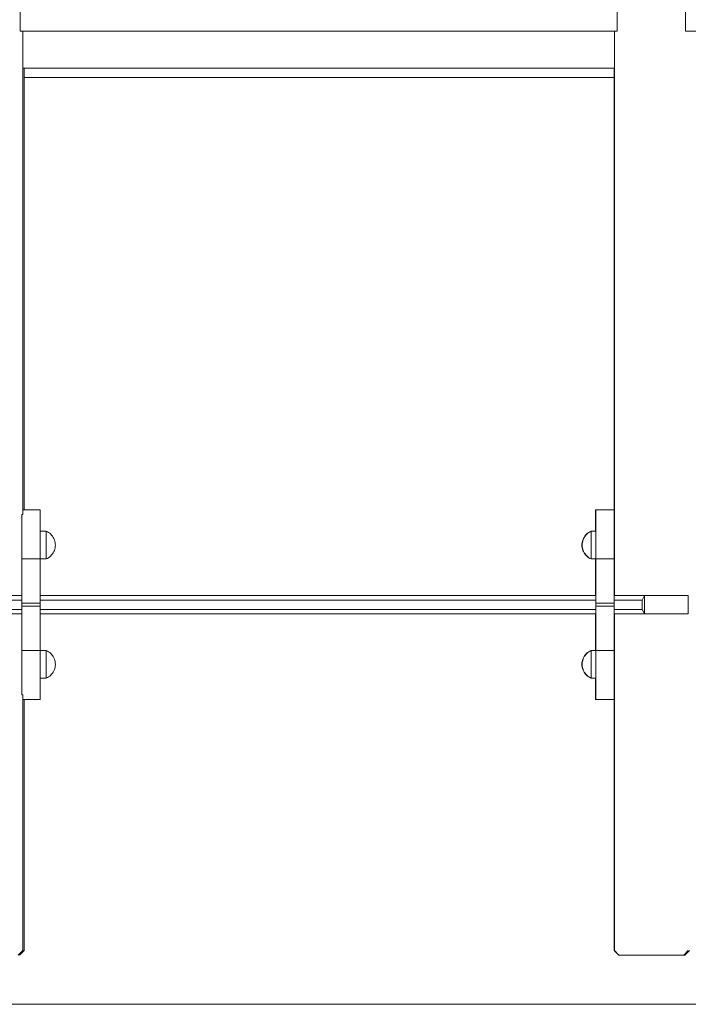
# Model space of a CAD drawing. Units: inches. Extents: x 514 to 662, y 349 to 504.
# Drawn here: x 548 to 552, y 355 to 360 of the extents above; entities that cross this region are included whole.
import ezdxf

# ---------------------------------------------------------------- set-up
doc = ezdxf.new("R2010")
doc.units = ezdxf.units.IN
doc.header["$MEASUREMENT"] = 0
doc.layers.add('_U+0421_U+043B_U+043E_U+0439 1', color=7, linetype='Continuous')

# ---------------------------------------------------------------- blocks, each defined once
blk = doc.blocks.new('block 635')
at = {"layer": '_U+0421_U+043B_U+043E_U+0439 1', "color": 250, "lineweight": 5, "true_color": 0x231f20}
for points in [[(547.8493, 356.7694), (547.8493, 356.8607)], [(551.0447, 356.8607), (548.302, 356.8607)], [(548.302, 356.8378), (551.0447, 356.8378)], [(548.302, 356.7922), (551.0447, 356.7922)], [(548.302, 356.7694), (551.0447, 356.7694)]]:
    blk.add_lwpolyline(points, dxfattribs=at)
blk = doc.blocks.new('block 636')
at = {"layer": '_U+0421_U+043B_U+043E_U+0439 1', "color": 250, "lineweight": 5, "true_color": 0x231f20}
for points in [[(551.0447, 357.2831), (551.0447, 357.2834)], [(551.136, 357.2834), (551.0447, 357.2834)], [(551.0447, 357.2822), (551.0447, 357.2831)], [(551.0447, 357.2808), (551.0447, 357.2822)], [(551.0447, 357.2789), (551.0447, 357.2808)], [(551.0447, 357.2765), (551.0447, 357.2789)], [(551.0447, 357.2735), (551.0447, 357.2765)], [(551.0447, 357.27), (551.0447, 357.2735)], [(551.0447, 357.2661), (551.0447, 357.27)], [(551.0447, 357.2617), (551.0447, 357.2661)], [(551.0447, 357.2569), (551.0447, 357.2617)], [(551.0447, 357.2516), (551.0447, 357.2569)], [(551.0447, 357.2459), (551.0447, 357.2516)], [(551.0447, 357.2397), (551.0447, 357.2459)], [(551.0447, 357.2332), (551.0447, 357.2397)], [(551.0447, 357.2263), (551.0447, 357.2332)], [(551.0447, 357.219), (551.0447, 357.2263)], [(551.0447, 357.2114), (551.0447, 357.219)], [(551.0447, 357.2035), (551.0447, 357.2114)], [(551.0447, 357.1952), (551.0447, 357.2035)], [(551.0447, 357.1866), (551.0447, 357.1952)], [(551.0447, 357.1781), (551.0447, 357.1866)], [(551.0447, 357.0412), (551.0447, 356.8607)], [(551.0447, 356.7694), (551.0447, 356.5889)], [(551.0447, 356.4435), (551.0447, 356.4519)], [(551.0447, 356.4349), (551.0447, 356.4435)], [(551.0447, 356.4266), (551.0447, 356.4349)], [(551.0447, 356.4186), (551.0447, 356.4266)], [(551.0447, 356.411), (551.0447, 356.4186)], [(551.0447, 356.4037), (551.0447, 356.411)], [(551.0447, 356.3968), (551.0447, 356.4037)], [(551.0447, 356.3903), (551.0447, 356.3968)], [(551.0447, 356.3842), (551.0447, 356.3903)], [(551.0447, 356.3785), (551.0447, 356.3842)], [(551.0447, 356.3732), (551.0447, 356.3785)], [(551.0447, 356.3683), (551.0447, 356.3732)], [(551.0447, 356.3639), (551.0447, 356.3683)], [(551.0447, 356.36), (551.0447, 356.3639)], [(551.0447, 356.3566), (551.0447, 356.36)], [(551.0447, 356.3536), (551.0447, 356.3566)], [(551.0447, 356.3511), (551.0447, 356.3536)], [(551.0447, 356.3492), (551.0447, 356.3511)], [(551.0447, 356.3478), (551.0447, 356.3492)], [(551.0447, 356.347), (551.0447, 356.3478)], [(551.0447, 356.3467), (551.0447, 356.347)], [(551.136, 356.3467), (551.0447, 356.3467)]]:
    blk.add_lwpolyline(points, dxfattribs=at)
blk = doc.blocks.new('block 637')
at = {"layer": '_U+0421_U+043B_U+043E_U+0439 1', "color": 250, "lineweight": 5, "true_color": 0x231f20}
for points in [[(548.3009, 357.2834), (548.2222, 357.2834)], [(548.3009, 356.3467), (548.2222, 356.3467)]]:
    blk.add_lwpolyline(points, dxfattribs=at)
blk = doc.blocks.new('block 638')
at = {"layer": '_U+0421_U+043B_U+043E_U+0439 1', "color": 250, "lineweight": 5, "true_color": 0x231f20}
for points in [[(551.136, 363.529), (548.2222, 363.529)], [(550.1876, 362.7931), (550.178, 362.7752)], [(548.9711, 362.7261), (548.9793, 362.7429)], [(548.9793, 362.7429), (548.9884, 362.7599)], [(548.9884, 362.7599), (548.9925, 362.7671)], [(550.1685, 362.7557), (550.1598, 362.736)], [(550.1685, 362.7557), (550.178, 362.7752)], [(548.959, 362.6927), (548.9539, 362.6765)], [(548.9564, 362.6894), (548.9577, 362.6931)], [(548.9577, 362.6931), (548.9641, 362.7094)], [(548.9648, 362.7092), (548.959, 362.6927)], [(548.9711, 362.7261), (548.9641, 362.7094)], [(548.9711, 362.7261), (548.9648, 362.7092)], [(548.9711, 362.7261), (548.9648, 362.7092)], [(550.1406, 362.6755), (550.1458, 362.6959)], [(550.1522, 362.716), (550.1458, 362.6959)], [(550.1522, 362.716), (550.1598, 362.736)], [(548.9454, 362.6444), (548.9438, 362.6297)], [(548.9454, 362.6444), (548.9438, 362.6297)], [(548.9454, 362.6444), (548.9438, 362.6298)], [(548.9454, 362.6444), (548.9494, 362.6607)], [(548.9454, 362.6444), (548.9488, 362.6606)], [(548.9488, 362.6606), (548.9528, 362.6768)], [(548.9539, 362.6765), (548.9494, 362.6607)], [(548.9564, 362.6894), (548.9528, 362.6768)], [(550.1347, 362.634), (550.1369, 362.6549)], [(550.1406, 362.6755), (550.1369, 362.6549)], [(548.9438, 362.6298), (548.9435, 362.6144)], [(548.9438, 362.6297), (548.9435, 362.6144)], [(548.944, 362.6033), (548.9435, 362.6144)], [(548.944, 362.6033), (548.9444, 362.5993)], [(548.9469, 362.5841), (548.9444, 362.5993)], [(548.9469, 362.5841), (548.9444, 362.5993)], [(550.1347, 362.634), (550.1342, 362.6129)], [(550.1356, 362.5917), (550.1342, 362.6129)], [(548.9503, 362.5705), (548.9469, 362.5841)], [(548.9518, 362.5661), (548.9503, 362.5705)], [(548.9508, 362.5691), (548.9503, 362.5705)], [(548.9562, 362.554), (548.9508, 362.5691)], [(548.9562, 362.554), (548.9518, 362.5661)], [(548.9562, 362.554), (548.9637, 362.5368)], [(550.1356, 362.5917), (550.139, 362.5704)], [(550.1445, 362.5489), (550.139, 362.5704)], [(550.1445, 362.5489), (550.152, 362.5279)], [(548.9723, 362.5192), (548.9637, 362.5368)], [(548.9818, 362.5014), (548.9723, 362.5192)], [(548.9921, 362.4834), (548.9818, 362.5014)], [(550.1612, 362.5072), (550.152, 362.5279)], [(550.1612, 362.5072), (550.171, 362.4869)], [(549.003, 362.4653), (548.9921, 362.4834)], [(549.0146, 362.447), (549.003, 362.4653)], [(549.0267, 362.4286), (549.0146, 362.447)], [(550.1817, 362.4669), (550.171, 362.4869)], [(550.1817, 362.4669), (550.1931, 362.4471)], [(550.205, 362.4274), (550.1931, 362.4471)], [(549.0392, 362.41), (549.0267, 362.4286)], [(549.052, 362.3913), (549.0392, 362.41)], [(550.205, 362.4274), (550.2174, 362.4078)], [(550.2301, 362.3884), (550.2174, 362.4078)], [(549.0651, 362.3725), (549.052, 362.3913)], [(549.0783, 362.3536), (549.0651, 362.3725)], [(549.0915, 362.3345), (549.0783, 362.3536)], [(550.2301, 362.3884), (550.2431, 362.3691)], [(550.2563, 362.3499), (550.2431, 362.3691)], [(550.2563, 362.3499), (550.2695, 362.3309)], [(549.1046, 362.3153), (549.0915, 362.3345)], [(549.1175, 362.296), (549.1046, 362.3153)], [(550.2826, 362.312), (550.2695, 362.3309)], [(550.2826, 362.312), (550.2956, 362.2932)], [(549.1301, 362.2765), (549.1175, 362.296)], [(549.1424, 362.2569), (549.1301, 362.2765)], [(549.1541, 362.2371), (549.1424, 362.2569)], [(549.1541, 362.2371), (549.1424, 362.2569)], [(549.1541, 362.2371), (549.1424, 362.2569)], [(550.3083, 362.2746), (550.2956, 362.2932)], [(550.3083, 362.2746), (550.3207, 362.256)], [(550.3326, 362.2376), (550.3207, 362.256)], [(549.1652, 362.2172), (549.1541, 362.2371)], [(549.1652, 362.2172), (549.1541, 362.2371)], [(549.1757, 362.1971), (549.1652, 362.2172)], [(550.3326, 362.2376), (550.344, 362.2194)], [(550.3548, 362.2013), (550.344, 362.2194)], [(549.1853, 362.1769), (549.1757, 362.1971)], [(549.1853, 362.1769), (549.1757, 362.1971)], [(549.1853, 362.1769), (549.1757, 362.1971)], [(549.1939, 362.1564), (549.1853, 362.1769)], [(549.1939, 362.1564), (549.1853, 362.1769)], [(549.2014, 362.1357), (549.1939, 362.1564)], [(550.3548, 362.2013), (550.3648, 362.1834)], [(550.374, 362.1657), (550.3648, 362.1834)], [(550.374, 362.1657), (550.3822, 362.1482)], [(549.2078, 362.1148), (549.2014, 362.1357)], [(549.2127, 362.0937), (549.2078, 362.1148)], [(549.2127, 362.0937), (549.2078, 362.1148)], [(549.2127, 362.0937), (549.2078, 362.1148)], [(550.3895, 362.1309), (550.3822, 362.1482)], [(550.3895, 362.1309), (550.3958, 362.1138)], [(550.4009, 362.097), (550.3958, 362.1138)], [(549.2162, 362.0724), (549.2127, 362.0937)], [(549.2162, 362.0724), (549.2127, 362.0937)], [(549.2181, 362.0508), (549.2162, 362.0724)], [(550.4009, 362.097), (550.4048, 362.0804)], [(550.4075, 362.064), (550.4048, 362.0804)], [(550.4075, 362.064), (550.4088, 362.0479)], [(549.2162, 362.0072), (549.2181, 362.0291)], [(549.2181, 362.0291), (549.2181, 362.0508)], [(550.4075, 362.0162), (550.4048, 362.0012)], [(550.4048, 362.0012), (550.4067, 362.0122)], [(550.4072, 362.015), (550.4067, 362.0122)], [(550.4088, 362.0319), (550.4072, 362.015)], [(550.4088, 362.0319), (550.4072, 362.015)], [(550.4075, 362.0162), (550.4072, 362.015)], [(550.4075, 362.0162), (550.4088, 362.0319)], [(550.4088, 362.0319), (550.4088, 362.0479)], [(549.2127, 361.9881), (549.2162, 362.0072)], [(550.4048, 362.0012), (550.401, 361.9881)], [(550.4011, 361.9881), (550.4046, 362.0006)], [(550.4046, 362.0006), (550.4048, 362.0012)], [(551.6153, 359.7628), (551.6153, 359.8371)], [(551.136, 359.4206), (548.2222, 359.4206)]]:
    blk.add_lwpolyline(points, dxfattribs=at)
blk = doc.blocks.new('block 639')
at = {"layer": '_U+0421_U+043B_U+043E_U+0439 1', "color": 250, "lineweight": 5, "true_color": 0x231f20}
for points in [[(550.9847, 357.142), (550.9879, 357.1478)], [(550.9879, 357.1478), (550.9915, 357.1534)], [(550.9915, 357.1534), (550.9957, 357.1586)], [(550.9957, 357.1586), (551.0003, 357.1635)], [(551.0003, 357.1635), (551.0054, 357.1679)], [(551.0054, 357.1679), (551.0108, 357.1718)], [(551.0108, 357.1718), (551.0165, 357.1752)], [(551.0165, 357.1752), (551.0225, 357.1781)], [(551.0225, 357.1781), (551.0225, 357.1776)], [(551.0225, 357.1781), (551.0447, 357.1781)], [(550.9773, 357.1097), (550.9776, 357.1163)], [(550.9773, 357.1097), (550.9776, 357.103)], [(550.9776, 357.1163), (550.9785, 357.1229)], [(550.9776, 357.103), (550.9785, 357.0964)], [(550.9785, 357.1229), (550.98, 357.1295)], [(550.9785, 357.0964), (550.98, 357.0898)], [(550.98, 357.1295), (550.9821, 357.1358)], [(550.9821, 357.1358), (550.9847, 357.142)], [(550.98, 357.0898), (550.9821, 357.0835)], [(550.9821, 357.0835), (550.9847, 357.0773)], [(550.9847, 357.0773), (550.9879, 357.0715)], [(550.9879, 357.0715), (550.9915, 357.0659)], [(550.9915, 357.0659), (550.9957, 357.0607)], [(550.9957, 357.0607), (551.0003, 357.0558)], [(551.0003, 357.0558), (551.0054, 357.0514)], [(551.0054, 357.0514), (551.0108, 357.0475)], [(551.0108, 357.0475), (551.0165, 357.0441)], [(551.0165, 357.0441), (551.0225, 357.0412)], [(551.0225, 357.0417), (551.0225, 357.0412)], [(551.0225, 357.0412), (551.0447, 357.0412)]]:
    blk.add_lwpolyline(points, dxfattribs=at)
blk = doc.blocks.new('block 640')
at = {"layer": '_U+0421_U+043B_U+043E_U+0439 1', "color": 250, "lineweight": 5, "true_color": 0x231f20}
for points in [[(550.9879, 356.5586), (550.9915, 356.5642)], [(550.9915, 356.5642), (550.9957, 356.5694)], [(550.9957, 356.5694), (551.0003, 356.5742)], [(551.0003, 356.5742), (551.0054, 356.5786)], [(551.0054, 356.5786), (551.0108, 356.5825)], [(551.0108, 356.5825), (551.0165, 356.586)], [(551.0165, 356.586), (551.0225, 356.5889)], [(551.0225, 356.5889), (551.0225, 356.5883)], [(551.0225, 356.5889), (551.0447, 356.5889)], [(550.9773, 356.5204), (550.9776, 356.5271)], [(550.9773, 356.5204), (550.9776, 356.5137)], [(550.9776, 356.5271), (550.9785, 356.5337)], [(550.9776, 356.5137), (550.9785, 356.5071)], [(550.9785, 356.5337), (550.98, 356.5402)], [(550.98, 356.5402), (550.9821, 356.5466)], [(550.9821, 356.5466), (550.9847, 356.5527)], [(550.9847, 356.5527), (550.9879, 356.5586)], [(550.9785, 356.5071), (550.98, 356.5006)], [(550.98, 356.5006), (550.9821, 356.4942)], [(550.9821, 356.4942), (550.9847, 356.4881)], [(550.9847, 356.4881), (550.9879, 356.4822)], [(550.9879, 356.4822), (550.9915, 356.4766)], [(550.9915, 356.4766), (550.9957, 356.4714)], [(550.9957, 356.4714), (551.0003, 356.4666)], [(551.0003, 356.4666), (551.0054, 356.4622)], [(551.0054, 356.4622), (551.0108, 356.4582)], [(551.0108, 356.4582), (551.0165, 356.4548)], [(551.0165, 356.4548), (551.0225, 356.4519)], [(551.0225, 356.4525), (551.0225, 356.4519)], [(551.0225, 356.4519), (551.0447, 356.4519)]]:
    blk.add_lwpolyline(points, dxfattribs=at)
blk = doc.blocks.new('block 641')
at = {"layer": '_U+0421_U+043B_U+043E_U+0439 1', "color": 250, "lineweight": 5, "true_color": 0x231f20}
for points in [[(548.302, 357.1781), (548.3308, 357.1781)], [(548.302, 357.0412), (548.3308, 357.0412)]]:
    blk.add_lwpolyline(points, dxfattribs=at)
blk = doc.blocks.new('block 642')
at = {"layer": '_U+0421_U+043B_U+043E_U+0439 1', "color": 250, "lineweight": 5, "true_color": 0x231f20}
for points in [[(548.302, 356.5889), (548.3308, 356.5889)], [(548.302, 356.4519), (548.3308, 356.4519)]]:
    blk.add_lwpolyline(points, dxfattribs=at)
blk = doc.blocks.new('block 651')
at = {"layer": '_U+0421_U+043B_U+043E_U+0439 1', "color": 250, "lineweight": 5, "true_color": 0x231f20}
for points in [[(548.2222, 359.466), (549.6753, 359.466)], [(549.6753, 359.466), (548.2222, 359.466)], [(551.136, 359.466), (549.6753, 359.466)], [(551.136, 359.466), (549.6753, 359.466)]]:
    blk.add_lwpolyline(points, dxfattribs=at)
blk = doc.blocks.new('block 893')
at = {"layer": '_U+0421_U+043B_U+043E_U+0439 1', "color": 250, "lineweight": 5, "true_color": 0x231f20}
for points in [[(551.136, 359.466), (551.136, 357.2834)], [(551.136, 356.3467), (551.136, 355.1068)], [(551.136, 355.1068), (551.1589, 355.084)], [(551.4784, 355.084), (551.1589, 355.084)]]:
    blk.add_lwpolyline(points, dxfattribs=at)
blk = doc.blocks.new('block 927')
at = {"layer": '_U+0421_U+043B_U+043E_U+0439 1', "color": 250, "lineweight": 5, "true_color": 0x231f20}
for points in [[(548.2222, 359.466), (549.6753, 359.466)], [(549.6753, 359.466), (548.2222, 359.466)], [(549.6753, 359.466), (551.1375, 359.466)], [(551.136, 359.466), (549.6753, 359.466)]]:
    blk.add_lwpolyline(points, dxfattribs=at)
blk = doc.blocks.new('block 943')
at = {"layer": '_U+0421_U+043B_U+043E_U+0439 1', "color": 250, "lineweight": 5, "true_color": 0x231f20}
for points in [[(548.2222, 359.466), (548.2222, 357.2834)], [(548.2222, 356.3467), (548.2222, 355.1068)], [(548.2222, 355.1068), (548.1993, 355.084)]]:
    blk.add_lwpolyline(points, dxfattribs=at)
blk = doc.blocks.new('block 944')
at = {"layer": '_U+0421_U+043B_U+043E_U+0439 1', "color": 250, "lineweight": 5, "true_color": 0x231f20}
for points in [[(551.5085, 355.1068), (551.4856, 355.084)], [(551.4856, 355.084), (551.1661, 355.084)]]:
    blk.add_lwpolyline(points, dxfattribs=at)
blk = doc.blocks.new('block 978')
at = {"layer": '_U+0421_U+043B_U+043E_U+0439 1', "color": 250, "lineweight": 5, "true_color": 0x231f20}
for points in [[(548.216, 359.466), (548.216, 357.2834)], [(548.216, 356.3467), (548.216, 355.1068)], [(548.216, 355.1068), (548.1932, 355.084)]]:
    blk.add_lwpolyline(points, dxfattribs=at)
blk = doc.blocks.new('block 979')
at = {"layer": '_U+0421_U+043B_U+043E_U+0439 1', "color": 250, "lineweight": 5, "true_color": 0x231f20}
for points in [[(551.1375, 359.466), (551.1375, 356.8607)], [(551.1375, 356.7694), (551.1375, 355.1068)], [(551.1375, 355.1068), (551.1603, 355.084)], [(551.5027, 355.1068), (551.4799, 355.084)], [(551.4799, 355.084), (551.1603, 355.084)]]:
    blk.add_lwpolyline(points, dxfattribs=at)
blk = doc.blocks.new('block 1124')
at = {"layer": '_U+0421_U+043B_U+043E_U+0439 1', "color": 250, "lineweight": 5, "true_color": 0x231f20}
for points in [[(548.2025, 359.6594), (548.2025, 359.7628)], [(551.1519, 359.752), (551.1519, 359.6486)], [(551.4882, 359.7626), (551.4882, 359.6486)], [(548.2025, 359.6594), (548.2025, 359.6486)], [(551.1519, 359.6486), (548.2025, 359.6486)], [(551.4935, 359.6486), (551.4882, 359.6486)], [(551.4935, 359.6486), (554.0617, 359.6486)]]:
    blk.add_lwpolyline(points, dxfattribs=at)
blk = doc.blocks.new('block 1125')
at = {"layer": '_U+0421_U+043B_U+043E_U+0439 1', "color": 250, "lineweight": 5, "true_color": 0x231f20}
for points in [[(551.1375, 359.6486), (548.216, 359.6486)], [(551.1375, 359.6486), (548.216, 359.6486)], [(551.1375, 359.466), (548.216, 359.466)], [(551.1375, 359.466), (548.216, 359.466)]]:
    blk.add_lwpolyline(points, dxfattribs=at)
blk = doc.blocks.new('block 1321')
at = {"layer": '_U+0421_U+043B_U+043E_U+0439 1', "color": 250, "lineweight": 5, "true_color": 0x231f20}
for points in [[(550.9858, 357.142), (550.989, 357.1478)], [(550.989, 357.1478), (550.9927, 357.1534)], [(550.9927, 357.1534), (550.9968, 357.1586)], [(550.9968, 357.1586), (551.0015, 357.1635)], [(551.0015, 357.1635), (551.0065, 357.1679)], [(551.0065, 357.1679), (551.0119, 357.1718)], [(551.0119, 357.1718), (551.0176, 357.1752)], [(551.0176, 357.1752), (551.0236, 357.1781)], [(551.0236, 357.1773), (551.0236, 357.1781)], [(551.0236, 357.1781), (551.0459, 357.1781)], [(551.0236, 357.1748), (551.0236, 357.1773)], [(551.0236, 357.1707), (551.0236, 357.1748)], [(551.0236, 357.165), (551.0236, 357.1707)], [(551.0236, 357.1581), (551.0236, 357.165)], [(551.0236, 357.1499), (551.0236, 357.1581)], [(551.0236, 357.1407), (551.0236, 357.1499)], [(550.9784, 357.1097), (550.9787, 357.1163)], [(550.9784, 357.1097), (550.9787, 357.103)], [(550.9787, 357.1163), (550.9796, 357.1229)], [(550.9787, 357.103), (550.9796, 357.0964)], [(550.9796, 357.1229), (550.9811, 357.1295)], [(550.9796, 357.0964), (550.9811, 357.0898)], [(550.9811, 357.1295), (550.9832, 357.1358)], [(550.9832, 357.1358), (550.9858, 357.142)], [(551.0236, 357.1308), (551.0236, 357.1407)], [(551.0236, 357.1204), (551.0236, 357.1308)], [(551.0236, 357.1097), (551.0236, 357.1204)], [(551.0236, 357.0989), (551.0236, 357.1097)], [(551.0236, 357.0885), (551.0236, 357.0989)], [(550.9811, 357.0898), (550.9832, 357.0835)], [(550.9832, 357.0835), (550.9858, 357.0773)], [(550.9858, 357.0773), (550.989, 357.0715)], [(550.989, 357.0715), (550.9927, 357.0659)], [(550.9927, 357.0659), (550.9968, 357.0607)], [(550.9968, 357.0607), (551.0015, 357.0558)], [(551.0015, 357.0558), (551.0065, 357.0514)], [(551.0065, 357.0514), (551.0119, 357.0475)], [(551.0119, 357.0475), (551.0176, 357.0441)], [(551.0236, 357.0786), (551.0236, 357.0885)], [(551.0236, 357.0694), (551.0236, 357.0786)], [(551.0236, 357.0612), (551.0236, 357.0694)], [(551.0236, 357.0543), (551.0236, 357.0612)], [(551.0236, 357.0486), (551.0236, 357.0543)], [(551.0236, 357.0445), (551.0236, 357.0486)], [(551.0176, 357.0441), (551.0236, 357.0412)], [(551.0236, 357.042), (551.0236, 357.0445)], [(551.0236, 357.0412), (551.0236, 357.042)], [(551.0236, 357.0412), (551.0459, 357.0412)]]:
    blk.add_lwpolyline(points, dxfattribs=at)
blk = doc.blocks.new('block 1322')
at = {"layer": '_U+0421_U+043B_U+043E_U+0439 1', "color": 250, "lineweight": 5, "true_color": 0x231f20}
for points in [[(550.989, 356.5586), (550.9927, 356.5642)], [(550.9927, 356.5642), (550.9968, 356.5694)], [(550.9968, 356.5694), (551.0015, 356.5742)], [(551.0015, 356.5742), (551.0065, 356.5786)], [(551.0065, 356.5786), (551.0119, 356.5825)], [(551.0119, 356.5825), (551.0176, 356.586)], [(551.0176, 356.586), (551.0236, 356.5889)], [(551.0236, 356.588), (551.0236, 356.5889)], [(551.0236, 356.5889), (551.0459, 356.5889)], [(551.0236, 356.5855), (551.0236, 356.588)], [(551.0236, 356.5814), (551.0236, 356.5855)], [(551.0236, 356.5758), (551.0236, 356.5814)], [(551.0236, 356.5688), (551.0236, 356.5758)], [(551.0236, 356.5606), (551.0236, 356.5688)], [(551.0236, 356.5515), (551.0236, 356.5606)], [(550.9784, 356.5204), (550.9787, 356.5271)], [(550.9784, 356.5204), (550.9787, 356.5137)], [(550.9787, 356.5271), (550.9796, 356.5337)], [(550.9787, 356.5137), (550.9796, 356.5071)], [(550.9796, 356.5337), (550.9811, 356.5402)], [(550.9811, 356.5402), (550.9832, 356.5466)], [(550.9832, 356.5466), (550.9858, 356.5527)], [(550.9858, 356.5527), (550.989, 356.5586)], [(551.0236, 356.5416), (551.0236, 356.5515)], [(551.0236, 356.5311), (551.0236, 356.5416)], [(551.0236, 356.5204), (551.0236, 356.5311)], [(551.0236, 356.5097), (551.0236, 356.5204)], [(550.9796, 356.5071), (550.9811, 356.5006)], [(550.9811, 356.5006), (550.9832, 356.4942)], [(550.9832, 356.4942), (550.9858, 356.4881)], [(550.9858, 356.4881), (550.989, 356.4822)], [(550.989, 356.4822), (550.9927, 356.4766)], [(550.9927, 356.4766), (550.9968, 356.4714)], [(550.9968, 356.4714), (551.0015, 356.4666)], [(551.0015, 356.4666), (551.0065, 356.4622)], [(551.0236, 356.4992), (551.0236, 356.5097)], [(551.0236, 356.4893), (551.0236, 356.4992)], [(551.0236, 356.4801), (551.0236, 356.4893)], [(551.0236, 356.472), (551.0236, 356.4801)], [(551.0236, 356.465), (551.0236, 356.472)], [(551.0236, 356.4594), (551.0236, 356.465)], [(551.0065, 356.4622), (551.0119, 356.4582)], [(551.0119, 356.4582), (551.0176, 356.4548)], [(551.0176, 356.4548), (551.0236, 356.4519)], [(551.0236, 356.4553), (551.0236, 356.4594)], [(551.0236, 356.4528), (551.0236, 356.4553)], [(551.0236, 356.4519), (551.0236, 356.4528)], [(551.0236, 356.4519), (551.0459, 356.4519)]]:
    blk.add_lwpolyline(points, dxfattribs=at)
blk = doc.blocks.new('block 1323')
at = {"layer": '_U+0421_U+043B_U+043E_U+0439 1', "color": 250, "lineweight": 5, "true_color": 0x231f20}
for points in [[(548.302, 356.5889), (548.3319, 356.5889)], [(548.3319, 356.588), (548.3319, 356.5889)], [(548.3319, 356.5889), (548.3379, 356.586)], [(548.3319, 356.5855), (548.3319, 356.588)], [(548.3319, 356.5814), (548.3319, 356.5855)], [(548.3319, 356.5758), (548.3319, 356.5814)], [(548.3319, 356.5688), (548.3319, 356.5758)], [(548.3319, 356.5606), (548.3319, 356.5688)], [(548.3319, 356.5515), (548.3319, 356.5606)], [(548.3379, 356.586), (548.3437, 356.5825)], [(548.3437, 356.5825), (548.3491, 356.5786)], [(548.3491, 356.5786), (548.3541, 356.5742)], [(548.3541, 356.5742), (548.3587, 356.5694)], [(548.3587, 356.5694), (548.3629, 356.5642)], [(548.3629, 356.5642), (548.3666, 356.5586)], [(548.3319, 356.5416), (548.3319, 356.5515)], [(548.3319, 356.5311), (548.3319, 356.5416)], [(548.3319, 356.5204), (548.3319, 356.5311)], [(548.3319, 356.5097), (548.3319, 356.5204)], [(548.3666, 356.5586), (548.3697, 356.5527)], [(548.3697, 356.5527), (548.3724, 356.5466)], [(548.3724, 356.5466), (548.3744, 356.5402)], [(548.3744, 356.5402), (548.3759, 356.5337)], [(548.3759, 356.5337), (548.3768, 356.5271)], [(548.3759, 356.5071), (548.3768, 356.5137)], [(548.3768, 356.5271), (548.3771, 356.5204)], [(548.3768, 356.5137), (548.3771, 356.5204)], [(548.3319, 356.4992), (548.3319, 356.5097)], [(548.3319, 356.4893), (548.3319, 356.4992)], [(548.3319, 356.4801), (548.3319, 356.4893)], [(548.3319, 356.472), (548.3319, 356.4801)], [(548.3319, 356.465), (548.3319, 356.472)], [(548.3319, 356.4594), (548.3319, 356.465)], [(548.3491, 356.4622), (548.3541, 356.4666)], [(548.3541, 356.4666), (548.3587, 356.4714)], [(548.3587, 356.4714), (548.3629, 356.4766)], [(548.3629, 356.4766), (548.3666, 356.4822)], [(548.3666, 356.4822), (548.3697, 356.4881)], [(548.3697, 356.4881), (548.3724, 356.4942)], [(548.3724, 356.4942), (548.3744, 356.5006)], [(548.3744, 356.5006), (548.3759, 356.5071)], [(548.302, 356.4519), (548.3319, 356.4519)], [(548.3319, 356.4553), (548.3319, 356.4594)], [(548.3319, 356.4528), (548.3319, 356.4553)], [(548.3319, 356.4519), (548.3379, 356.4548)], [(548.3319, 356.4519), (548.3319, 356.4528)], [(548.3379, 356.4548), (548.3437, 356.4582)], [(548.3437, 356.4582), (548.3491, 356.4622)]]:
    blk.add_lwpolyline(points, dxfattribs=at)
blk = doc.blocks.new('block 1324')
at = {"layer": '_U+0421_U+043B_U+043E_U+0439 1', "color": 250, "lineweight": 5, "true_color": 0x231f20}
for points in [[(548.302, 357.1781), (548.3319, 357.1781)], [(548.3319, 357.1773), (548.3319, 357.1781)], [(548.3319, 357.1781), (548.3379, 357.1752)], [(548.3319, 357.1748), (548.3319, 357.1773)], [(548.3319, 357.1707), (548.3319, 357.1748)], [(548.3319, 357.165), (548.3319, 357.1707)], [(548.3319, 357.1581), (548.3319, 357.165)], [(548.3319, 357.1499), (548.3319, 357.1581)], [(548.3319, 357.1407), (548.3319, 357.1499)], [(548.3379, 357.1752), (548.3437, 357.1718)], [(548.3437, 357.1718), (548.3491, 357.1679)], [(548.3491, 357.1679), (548.3541, 357.1635)], [(548.3541, 357.1635), (548.3587, 357.1586)], [(548.3587, 357.1586), (548.3629, 357.1534)], [(548.3629, 357.1534), (548.3666, 357.1478)], [(548.3666, 357.1478), (548.3697, 357.142)], [(548.3319, 357.1308), (548.3319, 357.1407)], [(548.3319, 357.1204), (548.3319, 357.1308)], [(548.3319, 357.1097), (548.3319, 357.1204)], [(548.3319, 357.0989), (548.3319, 357.1097)], [(548.3319, 357.0885), (548.3319, 357.0989)], [(548.3697, 357.142), (548.3724, 357.1358)], [(548.3724, 357.1358), (548.3744, 357.1295)], [(548.3744, 357.1295), (548.3759, 357.1229)], [(548.3744, 357.0898), (548.3759, 357.0964)], [(548.3759, 357.1229), (548.3768, 357.1163)], [(548.3759, 357.0964), (548.3768, 357.103)], [(548.3768, 357.1163), (548.3771, 357.1097)], [(548.3768, 357.103), (548.3771, 357.1097)], [(548.3319, 357.0786), (548.3319, 357.0885)], [(548.3319, 357.0694), (548.3319, 357.0786)], [(548.3319, 357.0612), (548.3319, 357.0694)], [(548.3319, 357.0543), (548.3319, 357.0612)], [(548.3319, 357.0486), (548.3319, 357.0543)], [(548.3319, 357.0445), (548.3319, 357.0486)], [(548.3379, 357.0441), (548.3437, 357.0475)], [(548.3437, 357.0475), (548.3491, 357.0514)], [(548.3491, 357.0514), (548.3541, 357.0558)], [(548.3541, 357.0558), (548.3587, 357.0607)], [(548.3587, 357.0607), (548.3629, 357.0659)], [(548.3629, 357.0659), (548.3666, 357.0715)], [(548.3666, 357.0715), (548.3697, 357.0773)], [(548.3697, 357.0773), (548.3724, 357.0835)], [(548.3724, 357.0835), (548.3744, 357.0898)], [(548.302, 357.0412), (548.3319, 357.0412)], [(548.3319, 357.042), (548.3319, 357.0445)], [(548.3319, 357.0412), (548.3379, 357.0441)], [(548.3319, 357.0412), (548.3319, 357.042)]]:
    blk.add_lwpolyline(points, dxfattribs=at)
blk = doc.blocks.new('block 1334')
at = {"layer": '_U+0421_U+043B_U+043E_U+0439 1', "color": 250, "lineweight": 5, "true_color": 0x231f20}
for points in [[(548.216, 359.6486), (548.216, 357.2616)], [(548.2122, 357.2607), (548.2108, 357.2604)], [(548.2122, 357.2607), (548.216, 357.2616)], [(548.2138, 356.3698), (548.2108, 356.3705)], [(548.2138, 356.3698), (548.216, 356.3692)], [(548.216, 356.3692), (548.216, 355.1068)], [(548.216, 355.1068), (548.1932, 355.084)]]:
    blk.add_lwpolyline(points, dxfattribs=at)
blk = doc.blocks.new('block 1335')
at = {"layer": '_U+0421_U+043B_U+043E_U+0439 1', "color": 250, "lineweight": 5, "true_color": 0x231f20}
for points in [[(551.1375, 359.6486), (551.1375, 356.8607)], [(551.1375, 356.7694), (551.1375, 355.1068)], [(551.1375, 355.1068), (551.1603, 355.084)], [(551.5027, 355.1068), (551.4799, 355.084)], [(551.4799, 355.084), (551.1603, 355.084)]]:
    blk.add_lwpolyline(points, dxfattribs=at)
blk = doc.blocks.new('block 1394')
at = {"layer": '_U+0421_U+043B_U+043E_U+0439 1', "color": 250, "lineweight": 5, "true_color": 0x231f20}
for points in [[(548.2108, 357.2604), (548.2108, 357.2503)], [(548.2108, 357.2503), (548.2108, 357.1751)], [(548.302, 357.2834), (548.216, 357.2834)], [(548.302, 357.2834), (548.302, 357.2832)], [(548.302, 357.2832), (548.302, 357.2828)], [(548.302, 357.2828), (548.302, 357.281)], [(548.302, 357.281), (548.302, 357.2744)], [(548.302, 357.2744), (548.302, 357.2503)], [(548.302, 357.2503), (548.302, 357.1751)], [(548.2108, 357.1751), (548.2108, 357.0414)], [(548.302, 357.1751), (548.302, 357.0414)], [(548.302, 357.0414), (548.2108, 357.0414)], [(548.2108, 357.0414), (548.2108, 357.0347)], [(548.2108, 357.0347), (548.2108, 357.0272)], [(548.2108, 357.0272), (548.2108, 357.0189)], [(548.2108, 357.0189), (548.2108, 357.0098)], [(548.2108, 357.0098), (548.2108, 356.9999)], [(548.2108, 356.9999), (548.2108, 356.989)], [(548.302, 357.0414), (548.302, 357.0347)], [(548.302, 357.0347), (548.302, 357.0272)], [(548.302, 357.0272), (548.302, 357.0189)], [(548.302, 357.0189), (548.302, 357.0098)], [(548.302, 357.0098), (548.302, 356.9999)], [(548.302, 356.9999), (548.302, 356.989)], [(548.2108, 356.989), (548.2108, 356.9832)], [(548.2108, 356.9832), (548.2108, 356.9772)], [(548.2108, 356.9772), (548.2108, 356.9709)], [(548.2108, 356.9709), (548.2108, 356.9644)], [(548.2108, 356.9644), (548.2108, 356.9576)], [(548.2108, 356.9576), (548.2108, 356.9506)], [(548.2108, 356.9506), (548.2108, 356.9432)], [(548.302, 356.989), (548.302, 356.9832)], [(548.302, 356.9832), (548.302, 356.9772)], [(548.302, 356.9772), (548.302, 356.9709)], [(548.302, 356.9709), (548.302, 356.9644)], [(548.302, 356.9644), (548.302, 356.9576)], [(548.302, 356.9576), (548.302, 356.9506)], [(548.302, 356.9506), (548.302, 356.9432)], [(548.2108, 356.9432), (548.2108, 356.9357)], [(548.2108, 356.9357), (548.2108, 356.9278)], [(548.2108, 356.9278), (548.2108, 356.9197)], [(548.2108, 356.9197), (548.2108, 356.9113)], [(548.2108, 356.9113), (548.2108, 356.9026)], [(548.2108, 356.9026), (548.2108, 356.8936)], [(548.302, 356.9432), (548.302, 356.9357)], [(548.302, 356.9357), (548.302, 356.9278)], [(548.302, 356.9278), (548.302, 356.9197)], [(548.302, 356.9197), (548.302, 356.9113)], [(548.302, 356.9113), (548.302, 356.9026)], [(548.302, 356.9026), (548.302, 356.8936)], [(548.2108, 356.8936), (548.2108, 356.8843)], [(548.2108, 356.8843), (548.2108, 356.8747)], [(548.2108, 356.8747), (548.2108, 356.8648)], [(548.2108, 356.8648), (548.2108, 356.8545)], [(548.2108, 356.8545), (548.2108, 356.844)], [(548.302, 356.8936), (548.302, 356.8843)], [(548.302, 356.8843), (548.302, 356.8747)], [(548.302, 356.8747), (548.302, 356.8648)], [(548.302, 356.8648), (548.302, 356.8545)], [(548.302, 356.8545), (548.302, 356.844)], [(548.2108, 356.844), (548.2108, 356.8331)], [(548.2108, 356.8331), (548.2108, 356.822)], [(548.302, 356.822), (548.2108, 356.822)], [(548.2108, 356.822), (548.2108, 356.8084)], [(548.302, 356.8084), (548.2108, 356.8084)], [(548.2108, 356.8084), (548.2108, 356.7972)], [(548.302, 356.844), (548.302, 356.8331)], [(548.302, 356.8331), (548.302, 356.822)], [(548.302, 356.822), (548.302, 356.8084)], [(548.302, 356.8084), (548.302, 356.7972)], [(548.2108, 356.7972), (548.2108, 356.7863)], [(548.2108, 356.7863), (548.2108, 356.7757)], [(548.2108, 356.7757), (548.2108, 356.7653)], [(548.2108, 356.7653), (548.2108, 356.7552)], [(548.2108, 356.7552), (548.2108, 356.7454)], [(548.302, 356.7972), (548.302, 356.7863)], [(548.302, 356.7863), (548.302, 356.7757)], [(548.302, 356.7757), (548.302, 356.7653)], [(548.302, 356.7653), (548.302, 356.7552)], [(548.302, 356.7552), (548.302, 356.7454)], [(548.2108, 356.7454), (548.2108, 356.7359)], [(548.2108, 356.7359), (548.2108, 356.7267)], [(548.2108, 356.7267), (548.2108, 356.7178)], [(548.2108, 356.7178), (548.2108, 356.7091)], [(548.2108, 356.7091), (548.2108, 356.7007)], [(548.302, 356.7454), (548.302, 356.7359)], [(548.302, 356.7359), (548.302, 356.7267)], [(548.302, 356.7267), (548.302, 356.7178)], [(548.302, 356.7178), (548.302, 356.7091)], [(548.302, 356.7091), (548.302, 356.7007)], [(548.2108, 356.7007), (548.2108, 356.6926)], [(548.2108, 356.6926), (548.2108, 356.6848)], [(548.2108, 356.6848), (548.2108, 356.6773)], [(548.2108, 356.6773), (548.2108, 356.67)], [(548.2108, 356.67), (548.2108, 356.6631)], [(548.2108, 356.6631), (548.2108, 356.6564)], [(548.302, 356.7007), (548.302, 356.6926)], [(548.302, 356.6926), (548.302, 356.6848)], [(548.302, 356.6848), (548.302, 356.6773)], [(548.302, 356.6773), (548.302, 356.67)], [(548.302, 356.67), (548.302, 356.6631)], [(548.302, 356.6631), (548.302, 356.6564)], [(548.2108, 356.6564), (548.2108, 356.6499)], [(548.2108, 356.6499), (548.2108, 356.6438)], [(548.2108, 356.6438), (548.2108, 356.6379)], [(548.2108, 356.6379), (548.2108, 356.6323)], [(548.2108, 356.6323), (548.2108, 356.627)], [(548.2108, 356.627), (548.2108, 356.6172)], [(548.2108, 356.6172), (548.2108, 356.6085)], [(548.302, 356.6564), (548.302, 356.6499)], [(548.302, 356.6499), (548.302, 356.6438)], [(548.302, 356.6438), (548.302, 356.6379)], [(548.302, 356.6379), (548.302, 356.6323)], [(548.302, 356.6323), (548.302, 356.627)], [(548.302, 356.627), (548.302, 356.6172)], [(548.302, 356.6172), (548.302, 356.6085)], [(548.2108, 356.6085), (548.2108, 356.6009)], [(548.2108, 356.6009), (548.2108, 356.5944)], [(548.2108, 356.5944), (548.2108, 356.589)], [(548.302, 356.589), (548.2108, 356.589)], [(548.2108, 356.589), (548.2108, 356.4581)], [(548.302, 356.6085), (548.302, 356.6009)], [(548.302, 356.6009), (548.302, 356.5944)], [(548.302, 356.5944), (548.302, 356.589)], [(548.302, 356.589), (548.302, 356.4581)], [(548.2108, 356.4581), (548.2108, 356.3809)], [(548.302, 356.4581), (548.302, 356.3809)], [(548.2108, 356.3809), (548.2108, 356.3705)], [(548.302, 356.3809), (548.302, 356.356)], [(548.302, 356.3467), (548.216, 356.3467)], [(548.302, 356.356), (548.302, 356.3491)], [(548.302, 356.3491), (548.302, 356.3473)], [(548.302, 356.3473), (548.302, 356.3468)], [(548.302, 356.3468), (548.302, 356.3467)]]:
    blk.add_lwpolyline(points, dxfattribs=at)
blk = doc.blocks.new('block 1395')
at = {"layer": '_U+0421_U+043B_U+043E_U+0439 1', "color": 250, "lineweight": 5, "true_color": 0x231f20}
for points in [[(551.0459, 357.2834), (551.0459, 357.2832)], [(551.1372, 357.2834), (551.0459, 357.2834)], [(551.0459, 357.2832), (551.0459, 357.2828)], [(551.0459, 357.2828), (551.0459, 357.281)], [(551.0459, 357.281), (551.0459, 357.2744)], [(551.0459, 357.2744), (551.0459, 357.2503)], [(551.0459, 357.2503), (551.0459, 357.1751)], [(551.1372, 357.2834), (551.1372, 357.2832)], [(551.1372, 357.2832), (551.1372, 357.2828)], [(551.1372, 357.2828), (551.1372, 357.281)], [(551.1372, 357.281), (551.1372, 357.2744)], [(551.1372, 357.2744), (551.1372, 357.2503)], [(551.1372, 357.2503), (551.1372, 357.1751)], [(551.0459, 357.1751), (551.0459, 357.0414)], [(551.1372, 357.1751), (551.1372, 357.0414)], [(551.1372, 357.0414), (551.0459, 357.0414)], [(551.0459, 357.0414), (551.0459, 357.0347)], [(551.0459, 357.0347), (551.0459, 357.0272)], [(551.0459, 357.0272), (551.0459, 357.0189)], [(551.0459, 357.0189), (551.0459, 357.0098)], [(551.0459, 357.0098), (551.0459, 356.9999)], [(551.0459, 356.9999), (551.0459, 356.989)], [(551.1372, 357.0414), (551.1372, 357.0347)], [(551.1372, 357.0347), (551.1372, 357.0272)], [(551.1372, 357.0272), (551.1372, 357.0189)], [(551.1372, 357.0189), (551.1372, 357.0098)], [(551.1372, 357.0098), (551.1372, 356.9999)], [(551.1372, 356.9999), (551.1372, 356.989)], [(551.0459, 356.989), (551.0459, 356.9832)], [(551.0459, 356.9832), (551.0459, 356.9772)], [(551.0459, 356.9772), (551.0459, 356.9709)], [(551.0459, 356.9709), (551.0459, 356.9644)], [(551.0459, 356.9644), (551.0459, 356.9576)], [(551.0459, 356.9576), (551.0459, 356.9506)], [(551.0459, 356.9506), (551.0459, 356.9432)], [(551.1372, 356.989), (551.1372, 356.9832)], [(551.1372, 356.9832), (551.1372, 356.9772)], [(551.1372, 356.9772), (551.1372, 356.9709)], [(551.1372, 356.9709), (551.1372, 356.9644)], [(551.1372, 356.9644), (551.1372, 356.9576)], [(551.1372, 356.9576), (551.1372, 356.9506)], [(551.1372, 356.9506), (551.1372, 356.9432)], [(551.0459, 356.9432), (551.0459, 356.9357)], [(551.0459, 356.9357), (551.0459, 356.9278)], [(551.0459, 356.9278), (551.0459, 356.9197)], [(551.0459, 356.9197), (551.0459, 356.9113)], [(551.0459, 356.9113), (551.0459, 356.9026)], [(551.0459, 356.9026), (551.0459, 356.8936)], [(551.1372, 356.9432), (551.1372, 356.9357)], [(551.1372, 356.9357), (551.1372, 356.9278)], [(551.1372, 356.9278), (551.1372, 356.9197)], [(551.1372, 356.9197), (551.1372, 356.9113)], [(551.1372, 356.9113), (551.1372, 356.9026)], [(551.1372, 356.9026), (551.1372, 356.8936)], [(551.0459, 356.8936), (551.0459, 356.8843)], [(551.0459, 356.8843), (551.0459, 356.8747)], [(551.0459, 356.8747), (551.0459, 356.8648)], [(551.0459, 356.8648), (551.0459, 356.8545)], [(551.0459, 356.8545), (551.0459, 356.844)], [(551.1372, 356.8936), (551.1372, 356.8843)], [(551.1372, 356.8843), (551.1372, 356.8747)], [(551.1372, 356.8747), (551.1372, 356.8648)], [(551.1372, 356.8648), (551.1372, 356.8545)], [(551.1372, 356.8545), (551.1372, 356.844)], [(551.0459, 356.844), (551.0459, 356.8331)], [(551.0459, 356.8331), (551.0459, 356.822)], [(551.1372, 356.822), (551.0459, 356.822)], [(551.0459, 356.822), (551.0459, 356.8084)], [(551.1372, 356.8084), (551.0459, 356.8084)], [(551.0459, 356.8084), (551.0459, 356.7972)], [(551.1372, 356.844), (551.1372, 356.8331)], [(551.1372, 356.8331), (551.1372, 356.822)], [(551.1372, 356.822), (551.1372, 356.8084)], [(551.1372, 356.8084), (551.1372, 356.7972)], [(551.0459, 356.7972), (551.0459, 356.7863)], [(551.0459, 356.7863), (551.0459, 356.7757)], [(551.0459, 356.7757), (551.0459, 356.7653)], [(551.0459, 356.7653), (551.0459, 356.7552)], [(551.0459, 356.7552), (551.0459, 356.7454)], [(551.1372, 356.7972), (551.1372, 356.7863)], [(551.1372, 356.7863), (551.1372, 356.7757)], [(551.1372, 356.7757), (551.1372, 356.7653)], [(551.1372, 356.7653), (551.1372, 356.7552)], [(551.1372, 356.7552), (551.1372, 356.7454)], [(551.0459, 356.7454), (551.0459, 356.7359)], [(551.0459, 356.7359), (551.0459, 356.7267)], [(551.0459, 356.7267), (551.0459, 356.7178)], [(551.0459, 356.7178), (551.0459, 356.7091)], [(551.0459, 356.7091), (551.0459, 356.7007)], [(551.1372, 356.7454), (551.1372, 356.7359)], [(551.1372, 356.7359), (551.1372, 356.7267)], [(551.1372, 356.7267), (551.1372, 356.7178)], [(551.1372, 356.7178), (551.1372, 356.7091)], [(551.1372, 356.7091), (551.1372, 356.7007)], [(551.0459, 356.7007), (551.0459, 356.6926)], [(551.0459, 356.6926), (551.0459, 356.6848)], [(551.0459, 356.6848), (551.0459, 356.6773)], [(551.0459, 356.6773), (551.0459, 356.67)], [(551.0459, 356.67), (551.0459, 356.6631)], [(551.0459, 356.6631), (551.0459, 356.6564)], [(551.1372, 356.7007), (551.1372, 356.6926)], [(551.1372, 356.6926), (551.1372, 356.6848)], [(551.1372, 356.6848), (551.1372, 356.6773)], [(551.1372, 356.6773), (551.1372, 356.67)], [(551.1372, 356.67), (551.1372, 356.6631)], [(551.1372, 356.6631), (551.1372, 356.6564)], [(551.0459, 356.6564), (551.0459, 356.6499)], [(551.0459, 356.6499), (551.0459, 356.6438)], [(551.0459, 356.6438), (551.0459, 356.6379)], [(551.0459, 356.6379), (551.0459, 356.6323)], [(551.0459, 356.6323), (551.0459, 356.627)], [(551.0459, 356.627), (551.0459, 356.6172)], [(551.0459, 356.6172), (551.0459, 356.6085)], [(551.1372, 356.6564), (551.1372, 356.6499)], [(551.1372, 356.6499), (551.1372, 356.6438)], [(551.1372, 356.6438), (551.1372, 356.6379)], [(551.1372, 356.6379), (551.1372, 356.6323)], [(551.1372, 356.6323), (551.1372, 356.627)], [(551.1372, 356.627), (551.1372, 356.6172)], [(551.1372, 356.6172), (551.1372, 356.6085)], [(551.0459, 356.6085), (551.0459, 356.6009)], [(551.0459, 356.6009), (551.0459, 356.5944)], [(551.0459, 356.5944), (551.0459, 356.589)], [(551.1372, 356.589), (551.0459, 356.589)], [(551.0459, 356.589), (551.0459, 356.4581)], [(551.1372, 356.6085), (551.1372, 356.6009)], [(551.1372, 356.6009), (551.1372, 356.5944)], [(551.1372, 356.5944), (551.1372, 356.589)], [(551.1372, 356.589), (551.1372, 356.4581)], [(551.0459, 356.4581), (551.0459, 356.3809)], [(551.1372, 356.4581), (551.1372, 356.3809)], [(551.0459, 356.3809), (551.0459, 356.356)], [(551.1372, 356.3809), (551.1372, 356.356)], [(551.0459, 356.356), (551.0459, 356.3491)], [(551.0459, 356.3491), (551.0459, 356.3473)], [(551.0459, 356.3473), (551.0459, 356.3468)], [(551.0459, 356.3468), (551.0459, 356.3467)], [(551.1372, 356.3467), (551.0459, 356.3467)], [(551.1372, 356.356), (551.1372, 356.3491)], [(551.1372, 356.3491), (551.1372, 356.3473)], [(551.1372, 356.3473), (551.1372, 356.3468)], [(551.1372, 356.3468), (551.1372, 356.3467)]]:
    blk.add_lwpolyline(points, dxfattribs=at)
blk = doc.blocks.new('block 1398')
at = {"layer": '_U+0421_U+043B_U+043E_U+0439 1', "color": 250, "lineweight": 5, "true_color": 0x231f20}
for points in [[(547.8508, 356.8607), (547.8505, 356.8607)], [(547.8505, 356.7694), (547.8505, 356.8607)], [(547.8516, 356.8607), (547.8508, 356.8607)], [(547.8531, 356.8607), (547.8516, 356.8607)], [(547.8551, 356.8607), (547.8531, 356.8607)], [(547.8577, 356.8607), (547.8551, 356.8607)], [(547.8607, 356.8607), (547.8577, 356.8607)], [(547.8643, 356.8607), (547.8607, 356.8607)], [(547.8684, 356.8607), (547.8643, 356.8607)], [(547.873, 356.8607), (547.8684, 356.8607)], [(547.878, 356.8607), (547.873, 356.8607)], [(547.8835, 356.8607), (547.878, 356.8607)], [(547.8895, 356.8607), (547.8835, 356.8607)], [(547.8958, 356.8607), (547.8895, 356.8607)], [(547.9026, 356.8607), (547.8958, 356.8607)], [(547.9098, 356.8607), (547.9026, 356.8607)], [(547.9174, 356.8607), (547.9098, 356.8607)], [(547.9253, 356.8607), (547.9174, 356.8607)], [(547.9336, 356.8607), (547.9253, 356.8607)], [(547.9422, 356.8607), (547.9336, 356.8607)], [(547.9511, 356.8607), (547.9422, 356.8607)], [(547.9604, 356.8607), (547.9511, 356.8607)], [(547.97, 356.8607), (547.9604, 356.8607)], [(547.9798, 356.8607), (547.97, 356.8607)], [(547.9899, 356.8607), (547.9798, 356.8607)], [(548.0003, 356.8607), (547.9899, 356.8607)], [(548.0109, 356.8607), (548.0003, 356.8607)], [(548.0217, 356.8607), (548.0109, 356.8607)], [(548.0327, 356.8607), (548.0217, 356.8607)], [(548.044, 356.8607), (548.0327, 356.8607)], [(548.0554, 356.8607), (548.044, 356.8607)], [(548.067, 356.8607), (548.0554, 356.8607)], [(548.067, 356.8607), (548.0787, 356.8378)], [(548.067, 356.8607), (548.0787, 356.8378)], [(548.067, 356.8607), (548.2108, 356.8607)], [(548.067, 356.7694), (548.067, 356.8607)], [(548.067, 356.7694), (548.067, 356.8607)], [(548.302, 356.8607), (551.0459, 356.8607)], [(551.1372, 356.8607), (551.2858, 356.8607)], [(551.2741, 356.8378), (551.2858, 356.8607)], [(551.2974, 356.8607), (551.2858, 356.8607)], [(551.2858, 356.7694), (551.2858, 356.8607)], [(551.2858, 356.7694), (551.2858, 356.8607)], [(551.3088, 356.8607), (551.2974, 356.8607)], [(551.3201, 356.8607), (551.3088, 356.8607)], [(551.3311, 356.8607), (551.3201, 356.8607)], [(551.3419, 356.8607), (551.3311, 356.8607)], [(551.3525, 356.8607), (551.3419, 356.8607)], [(551.3629, 356.8607), (551.3525, 356.8607)], [(551.373, 356.8607), (551.3629, 356.8607)], [(551.3828, 356.8607), (551.373, 356.8607)], [(551.3924, 356.8607), (551.3828, 356.8607)], [(551.4017, 356.8607), (551.3924, 356.8607)], [(551.4106, 356.8607), (551.4017, 356.8607)], [(551.4192, 356.8607), (551.4106, 356.8607)], [(551.4275, 356.8607), (551.4192, 356.8607)], [(551.4354, 356.8607), (551.4275, 356.8607)], [(551.443, 356.8607), (551.4354, 356.8607)], [(551.4502, 356.8607), (551.443, 356.8607)], [(551.457, 356.8607), (551.4502, 356.8607)], [(551.4633, 356.8607), (551.457, 356.8607)], [(551.4693, 356.8607), (551.4633, 356.8607)], [(551.4748, 356.8607), (551.4693, 356.8607)], [(551.4798, 356.8607), (551.4748, 356.8607)], [(551.4844, 356.8607), (551.4798, 356.8607)], [(551.4885, 356.8607), (551.4844, 356.8607)], [(551.4921, 356.8607), (551.4885, 356.8607)], [(551.4951, 356.8607), (551.4921, 356.8607)], [(551.4977, 356.8607), (551.4951, 356.8607)], [(551.4997, 356.8607), (551.4977, 356.8607)], [(551.5012, 356.8607), (551.4997, 356.8607)], [(551.502, 356.8607), (551.5012, 356.8607)], [(551.5023, 356.8607), (551.502, 356.8607)], [(551.5023, 356.7694), (551.5023, 356.8607)], [(548.0787, 356.8378), (548.0787, 356.7922)], [(548.2108, 356.8378), (548.0787, 356.8378)], [(551.0459, 356.8378), (548.302, 356.8378)], [(551.2741, 356.8378), (551.1372, 356.8378)], [(551.2741, 356.8378), (551.2741, 356.7922)], [(547.8508, 356.7694), (547.8505, 356.7694)], [(547.8516, 356.7694), (547.8508, 356.7694)], [(547.8531, 356.7694), (547.8516, 356.7694)], [(547.8551, 356.7694), (547.8531, 356.7694)], [(547.8577, 356.7694), (547.8551, 356.7694)], [(547.8607, 356.7694), (547.8577, 356.7694)], [(547.8643, 356.7694), (547.8607, 356.7694)], [(547.8684, 356.7694), (547.8643, 356.7694)], [(547.873, 356.7694), (547.8684, 356.7694)], [(547.878, 356.7694), (547.873, 356.7694)], [(547.8835, 356.7694), (547.878, 356.7694)], [(547.8895, 356.7694), (547.8835, 356.7694)], [(547.8958, 356.7694), (547.8895, 356.7694)], [(547.9026, 356.7694), (547.8958, 356.7694)], [(547.9098, 356.7694), (547.9026, 356.7694)], [(547.9174, 356.7694), (547.9098, 356.7694)], [(547.9253, 356.7694), (547.9174, 356.7694)], [(547.9336, 356.7694), (547.9253, 356.7694)], [(547.9422, 356.7694), (547.9336, 356.7694)], [(547.9511, 356.7694), (547.9422, 356.7694)], [(547.9604, 356.7694), (547.9511, 356.7694)], [(547.97, 356.7694), (547.9604, 356.7694)], [(547.9798, 356.7694), (547.97, 356.7694)], [(547.9899, 356.7694), (547.9798, 356.7694)], [(548.0003, 356.7694), (547.9899, 356.7694)], [(548.0109, 356.7694), (548.0003, 356.7694)], [(548.0217, 356.7694), (548.0109, 356.7694)], [(548.0327, 356.7694), (548.0217, 356.7694)], [(548.044, 356.7694), (548.0327, 356.7694)], [(548.0554, 356.7694), (548.044, 356.7694)], [(548.067, 356.7694), (548.0554, 356.7694)], [(548.2108, 356.7694), (548.067, 356.7694)], [(548.2108, 356.7922), (548.0787, 356.7922)], [(551.0459, 356.7922), (548.302, 356.7922)], [(551.0459, 356.7694), (548.302, 356.7694)], [(551.2741, 356.7922), (551.1372, 356.7922)], [(551.2858, 356.7694), (551.1372, 356.7694)], [(551.2858, 356.7694), (551.2741, 356.7922)], [(551.2858, 356.7694), (551.2741, 356.7922)], [(551.2974, 356.7694), (551.2858, 356.7694)], [(551.3088, 356.7694), (551.2974, 356.7694)], [(551.3201, 356.7694), (551.3088, 356.7694)], [(551.3311, 356.7694), (551.3201, 356.7694)], [(551.3419, 356.7694), (551.3311, 356.7694)], [(551.3525, 356.7694), (551.3419, 356.7694)], [(551.3629, 356.7694), (551.3525, 356.7694)], [(551.373, 356.7694), (551.3629, 356.7694)], [(551.3828, 356.7694), (551.373, 356.7694)], [(551.3924, 356.7694), (551.3828, 356.7694)], [(551.4017, 356.7694), (551.3924, 356.7694)], [(551.4106, 356.7694), (551.4017, 356.7694)], [(551.4192, 356.7694), (551.4106, 356.7694)], [(551.4275, 356.7694), (551.4192, 356.7694)], [(551.4354, 356.7694), (551.4275, 356.7694)], [(551.443, 356.7694), (551.4354, 356.7694)], [(551.4502, 356.7694), (551.443, 356.7694)], [(551.457, 356.7694), (551.4502, 356.7694)], [(551.4633, 356.7694), (551.457, 356.7694)], [(551.4693, 356.7694), (551.4633, 356.7694)], [(551.4748, 356.7694), (551.4693, 356.7694)], [(551.4798, 356.7694), (551.4748, 356.7694)], [(551.4844, 356.7694), (551.4798, 356.7694)], [(551.4885, 356.7694), (551.4844, 356.7694)], [(551.4921, 356.7694), (551.4885, 356.7694)], [(551.4951, 356.7694), (551.4921, 356.7694)], [(551.4977, 356.7694), (551.4951, 356.7694)], [(551.4997, 356.7694), (551.4977, 356.7694)], [(551.5012, 356.7694), (551.4997, 356.7694)], [(551.502, 356.7694), (551.5012, 356.7694)], [(551.5023, 356.7694), (551.502, 356.7694)]]:
    blk.add_lwpolyline(points, dxfattribs=at)
blk = doc.blocks.new('block 634')
at = {"layer": '_U+0421_U+043B_U+043E_U+0439 1'}
for name in ['block 978', 'block 1334', 'block 979', 'block 1335', 'block 943', 'block 893', 'block 944', 'block 638', 'block 1124', 'block 1125', 'block 651', 'block 927', 'block 1394', 'block 637', 'block 636', 'block 1395', 'block 641', 'block 1324', 'block 639', 'block 1321', 'block 635', 'block 1398', 'block 642', 'block 1323', 'block 640', 'block 1322']:
    blk.add_blockref(name, (0, 0), dxfattribs=at)

msp = doc.modelspace()

# ---------------------------------------------------------------- linework, layer by layer
at = {"layer": '_U+0421_U+043B_U+043E_U+0439 1', "color": 250, "lineweight": 9, "true_color": 0x231f20}
msp.add_lwpolyline([(514.9379, 354.8406), (631.825, 354.8406)], dxfattribs=at)

# ---------------------------------------------------------------- block references
at = {"layer": '_U+0421_U+043B_U+043E_U+0439 1'}
msp.add_blockref('block 634', (0, 0), dxfattribs=at)

doc.saveas('drawing.dxf')
